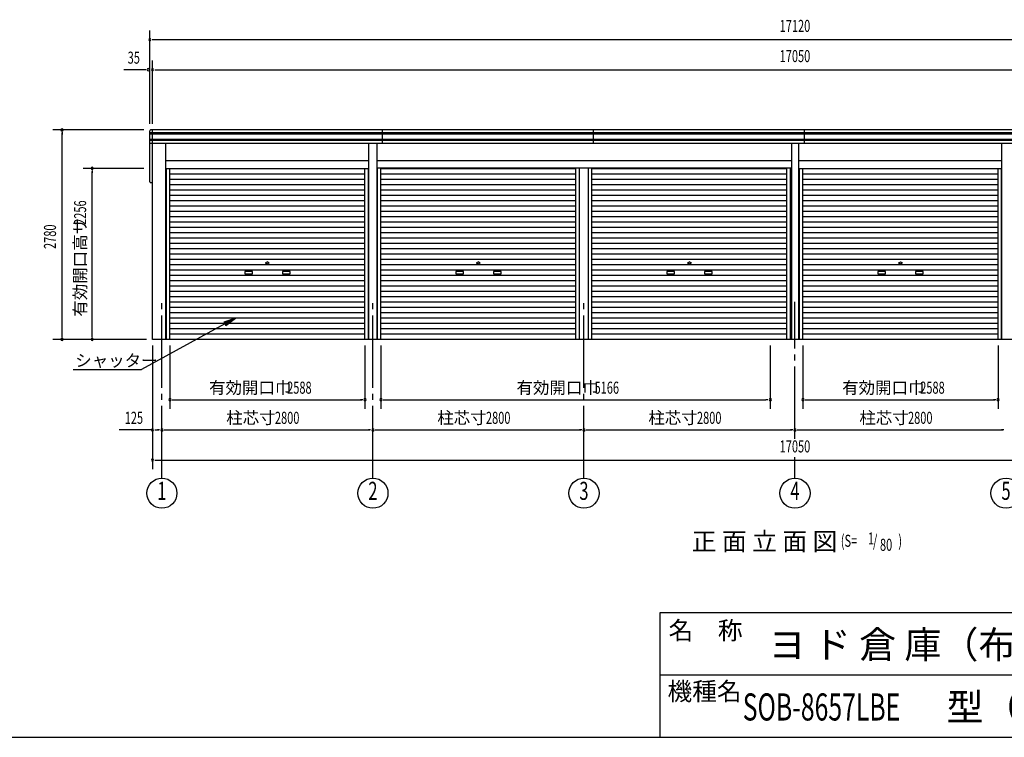
# Model space of a CAD drawing. Extents: x 868 to 32764, y 362 to 22484.
# Drawn here: x 12061 to 25126, y 828 to 10352 of the extents above; entities that cross this region are included whole.
import ezdxf
from ezdxf.enums import TextEntityAlignment as Align

# ---------------------------------------------------------------- set-up
doc = ezdxf.new("R2010")
doc.units = 0
doc.header["$LTSCALE"] = 80
doc.header["$MEASUREMENT"] = 0
doc.linetypes.add('1PL-M', pattern=[15, 12, -1, 1, -1])
for name, color, linetype in [('1PL-M1', 6, '1PL-M'), ('HIKIDASHI', 6, 'CONTINUOUS'), ('NAME', 20, 'CONTINUOUS'), ('SUNPOU', 4, 'CONTINUOUS'), ('U1', 3, 'CONTINUOUS'), ('WAKUMOJI-01', 130, 'CONTINUOUS'), ('WAKUSEN-01', 50, 'CONTINUOUS'), ('WAKUSEN-02', 130, 'CONTINUOUS')]:
    doc.layers.add(name, color=color, linetype=linetype)
doc.styles.add('00', font='ROMANS', dxfattribs={"width": 0.666667, "bigfont": 'BIGFONT'})
doc.styles.add('01', font='ROMANS', dxfattribs={"height": 3, "bigfont": 'BIGFONT'})
doc.styles.add('WAKUMOJI', font='SIMPLEX', dxfattribs={"height": 3, "bigfont": 'BIGFONT'})

msp = doc.modelspace()

# ---------------------------------------------------------------- linework, layer by layer
at = {"layer": '1PL-M1'}
for p, q in [((13948, 4268), (13948, 6608)), ((16748, 4268), (16748, 6608)), ((19548, 4268), (19548, 6608)), ((22348, 4788), (22348, 6608)), ((22348, 4268), (22348, 4548))]:
    msp.add_line(p, q, dxfattribs=at)
at = {"layer": 'HIKIDASHI'}
for p, q in [((14783, 6314), (13678, 5708)), ((14923, 6391), (14770, 6338)), ((14770, 6338), (14795, 6291)), ((14795, 6291), (14923, 6391)), ((12771, 5708), (13678, 5708))]:
    msp.add_line(p, q, dxfattribs=at)
msp.add_solid([(14795, 6291), (14770, 6338), (14923, 6391)], dxfattribs=at)
at = {"layer": 'SUNPOU'}
for p, q in [((13788, 8968), (13788, 10208)), ((13818, 10088), (13848, 10088)), ((13828, 10088), (30868, 10088)), ((13823, 8968), (13823, 9808)), ((13728, 9688), (13443, 9688)), ((13738, 9688), (13708, 9688)), ((13853, 9688), (13883, 9688)), ((13863, 9688), (30833, 9688)), ((13708, 8888), (12503, 8888)), ((12623, 8858), (12623, 8828)), ((12623, 6148), (12623, 8848)), ((13708, 8378), (12903, 8378)), ((13023, 8348), (13023, 8318)), ((13023, 6148), (13023, 8338)), ((12623, 6138), (12623, 6168)), ((13023, 6138), (13023, 6168)), ((13743, 6108), (12503, 6108)), ((13823, 6028), (13823, 4388)), ((14054, 6028), (14054, 5188)), ((16642, 6028), (16642, 5188)), ((16854, 6028), (16854, 5188)), ((22020, 6028), (22020, 5188)), ((22454, 6028), (22454, 5188)), ((25042, 6028), (25042, 5188)), ((14084, 5308), (14114, 5308)), ((14094, 5308), (16602, 5308)), ((16612, 5308), (16582, 5308)), ((16884, 5308), (16914, 5308)), ((16894, 5308), (21960, 5308)), ((21990, 5308), (21960, 5308)), ((22484, 5308), (22514, 5308)), ((22494, 5308), (25002, 5308)), ((25012, 5308), (24982, 5308)), ((13823, 4908), (13382, 4908)), ((13853, 4908), (13883, 4908)), ((13863, 4908), (13908, 4908)), ((13918, 4908), (13888, 4908)), ((13978, 4908), (14008, 4908)), ((13988, 4908), (16708, 4908)), ((16718, 4908), (16688, 4908)), ((16778, 4908), (16808, 4908)), ((16788, 4908), (19508, 4908)), ((19518, 4908), (19488, 4908)), ((19518, 4908), (19488, 4908)), ((19578, 4908), (19608, 4908)), ((19588, 4908), (22308, 4908)), ((22318, 4908), (22288, 4908)), ((22318, 4908), (22288, 4908)), ((22378, 4908), (22408, 4908)), ((22388, 4908), (25108, 4908)), ((25118, 4908), (25088, 4908)), ((13853, 4508), (13883, 4508)), ((13863, 4508), (30833, 4508))]:
    msp.add_line(p, q, dxfattribs=at)
for centre in [(13948, 4068), (16748, 4068), (19548, 4068), (22348, 4068), (25148, 4068)]:
    msp.add_circle(centre, 200, dxfattribs=at)
for centre, start, end in [((13788, 10088), 0, 180), ((13788, 10088), 180, 0), ((13768, 9688), 0, 180), ((13768, 9688), 180, 0), ((13823, 9688), 0, 180), ((13823, 9688), 180, 0), ((12623, 8888), 90, 270), ((12623, 8888), 270, 90), ((13023, 8378), 90, 270), ((13023, 8378), 270, 90), ((12623, 6108), 90, 270), ((12623, 6108), 270, 90), ((13023, 6108), 90, 270), ((13023, 6108), 270, 90), ((14054, 5308), 0, 180), ((14054, 5308), 180, 0), ((16642, 5308), 0, 180), ((16642, 5308), 180, 0), ((16854, 5308), 0, 180), ((16854, 5308), 180, 0), ((22020, 5308), 0, 180), ((22020, 5308), 180, 0), ((22454, 5308), 0, 180), ((22454, 5308), 180, 0), ((25042, 5308), 0, 180), ((25042, 5308), 180, 0), ((13823, 4908), 0, 180), ((13823, 4908), 180, 0), ((13948, 4908), 0, 180), ((13948, 4908), 0, 180), ((13948, 4908), 180, 0), ((13948, 4908), 180, 0), ((16748, 4908), 0, 180), ((16748, 4908), 0, 180), ((16748, 4908), 180, 0), ((16748, 4908), 180, 0), ((19548, 4908), 0, 180), ((19548, 4908), 0, 180), ((19548, 4908), 0, 180), ((19548, 4908), 180, 0), ((19548, 4908), 180, 0), ((19548, 4908), 180, 0), ((22348, 4908), 0, 180), ((22348, 4908), 0, 180), ((22348, 4908), 0, 180), ((22348, 4908), 180, 0), ((22348, 4908), 180, 0), ((22348, 4908), 180, 0), ((13823, 4508), 0, 180), ((13823, 4508), 180, 0)]:
    msp.add_arc(centre, 15, start, end, dxfattribs=at)
at = {"layer": 'U1'}
for p, q in [((30898, 8888), (13798, 8888)), ((13823, 6108), (13823, 8888)), ((16873, 8708), (16873, 8888)), ((19673, 8708), (19673, 8888)), ((22473, 8708), (22473, 8888)), ((13788, 8198), (13788, 8878)), ((30908, 8848), (13788, 8848)), ((30908, 8833), (13788, 8833)), ((30908, 8763), (13788, 8763)), ((30908, 8748), (13788, 8748)), ((30898, 8708), (13798, 8708)), ((13996, 8709), (13996, 6108)), ((16693, 6108), (16693, 8708)), ((16803, 6108), (16803, 8708)), ((22300, 8709), (22300, 6108)), ((22396, 8709), (22396, 6108)), ((25093, 6108), (25093, 8708)), ((16693, 8479), (13994, 8479)), ((13994, 8378), (16693, 8378)), ((14008, 6108), (14008, 8379)), ((14054, 6108), (14054, 8379)), ((16642, 8374), (14054, 8374)), ((16642, 6108), (16642, 8378)), ((16688, 6108), (16688, 8378)), ((22300, 8479), (16803, 8479)), ((22300, 8379), (16803, 8379)), ((16809, 6108), (16809, 8379)), ((16854, 6108), (16854, 8379)), ((19442, 8374), (16854, 8374)), ((19442, 6108), (19442, 8378)), ((19488, 6108), (19488, 8378)), ((19609, 6108), (19609, 8378)), ((19654, 6108), (19654, 8378)), ((22242, 8374), (19654, 8374)), ((22242, 6108), (22242, 8379)), ((22288, 6108), (22288, 8379)), ((25093, 8479), (22394, 8479)), ((22394, 8378), (25093, 8378)), ((22408, 6108), (22408, 8379)), ((22454, 6108), (22454, 8379)), ((25042, 8374), (22454, 8374)), ((25042, 6108), (25042, 8378)), ((25088, 6108), (25088, 8378)), ((16642, 8303), (14054, 8303)), ((16642, 8232), (14054, 8232)), ((19442, 8303), (16854, 8303)), ((19442, 8232), (16854, 8232)), ((22242, 8303), (19654, 8303)), ((22242, 8232), (19654, 8232)), ((25042, 8303), (22454, 8303)), ((25042, 8232), (22454, 8232)), ((13823, 8188), (13798, 8188)), ((16642, 8161), (14054, 8161)), ((19442, 8161), (16854, 8161)), ((22242, 8161), (19654, 8161)), ((25042, 8161), (22454, 8161)), ((16642, 8090), (14054, 8090)), ((16642, 8020), (14054, 8020)), ((19442, 8090), (16854, 8090)), ((19442, 8020), (16854, 8020)), ((22242, 8090), (19654, 8090)), ((22242, 8020), (19654, 8020)), ((25042, 8090), (22454, 8090)), ((25042, 8020), (22454, 8020)), ((16642, 7949), (14054, 7949)), ((16642, 7878), (14054, 7878)), ((19442, 7949), (16854, 7949)), ((19442, 7878), (16854, 7878)), ((22242, 7949), (19654, 7949)), ((22242, 7878), (19654, 7878)), ((25042, 7949), (22454, 7949)), ((25042, 7878), (22454, 7878)), ((16642, 7807), (14054, 7807)), ((16642, 7736), (14054, 7736)), ((19442, 7807), (16854, 7807)), ((19442, 7736), (16854, 7736)), ((22242, 7807), (19654, 7807)), ((22242, 7736), (19654, 7736)), ((25042, 7807), (22454, 7807)), ((25042, 7736), (22454, 7736)), ((16642, 7666), (14054, 7666)), ((16642, 7595), (14054, 7595)), ((19442, 7666), (16854, 7666)), ((19442, 7595), (16854, 7595)), ((22242, 7666), (19654, 7666)), ((22242, 7595), (19654, 7595)), ((25042, 7666), (22454, 7666)), ((25042, 7595), (22454, 7595)), ((16642, 7524), (14054, 7524)), ((16642, 7453), (14054, 7453)), ((19442, 7524), (16854, 7524)), ((19442, 7453), (16854, 7453)), ((22242, 7524), (19654, 7524)), ((22242, 7453), (19654, 7453)), ((25042, 7524), (22454, 7524)), ((25042, 7453), (22454, 7453)), ((16642, 7382), (14054, 7382)), ((19442, 7382), (16854, 7382)), ((22242, 7382), (19654, 7382)), ((25042, 7382), (22454, 7382)), ((16642, 7312), (14054, 7312)), ((16642, 7241), (14054, 7241)), ((19442, 7312), (16854, 7312)), ((19442, 7241), (16854, 7241)), ((22242, 7312), (19654, 7312)), ((22242, 7241), (19654, 7241)), ((25042, 7312), (22454, 7312)), ((25042, 7241), (22454, 7241)), ((16642, 7170), (14054, 7170)), ((16642, 7099), (14054, 7099)), ((15323, 7124), (15342, 7135)), ((15323, 7124), (15342, 7113)), ((15373, 7124), (15354, 7135)), ((15373, 7124), (15354, 7113)), ((19442, 7170), (16854, 7170)), ((19442, 7099), (16854, 7099)), ((18123, 7124), (18142, 7135)), ((18123, 7124), (18142, 7113)), ((18173, 7124), (18154, 7135)), ((18173, 7124), (18154, 7113)), ((22242, 7170), (19654, 7170)), ((22242, 7099), (19654, 7099)), ((20923, 7124), (20942, 7135)), ((20923, 7124), (20942, 7113)), ((20973, 7124), (20954, 7135)), ((20973, 7124), (20954, 7113)), ((25042, 7170), (22454, 7170)), ((25042, 7099), (22454, 7099)), ((23723, 7124), (23742, 7135)), ((23723, 7124), (23742, 7113)), ((23773, 7124), (23754, 7135)), ((23773, 7124), (23754, 7113)), ((16642, 7028), (14054, 7028)), ((16642, 6958), (14054, 6958)), ((15148, 7009), (15048, 7009)), ((15048, 7009), (15048, 6979)), ((15048, 6979), (15148, 6979)), ((15148, 6979), (15148, 7009)), ((15648, 7009), (15548, 7009)), ((15548, 7009), (15548, 6979)), ((15548, 6979), (15648, 6979)), ((15648, 6979), (15648, 7009)), ((19442, 7028), (16854, 7028)), ((19442, 6958), (16854, 6958)), ((17948, 7009), (17848, 7009)), ((17848, 7009), (17848, 6979)), ((17848, 6979), (17948, 6979)), ((17948, 6979), (17948, 7009)), ((18448, 7009), (18348, 7009)), ((18348, 7009), (18348, 6979)), ((18348, 6979), (18448, 6979)), ((18448, 6979), (18448, 7009)), ((22242, 7028), (19654, 7028)), ((22242, 6958), (19654, 6958)), ((20748, 7009), (20648, 7009)), ((20648, 7009), (20648, 6979)), ((20648, 6979), (20748, 6979)), ((20748, 6979), (20748, 7009)), ((21248, 7009), (21148, 7009)), ((21148, 7009), (21148, 6979)), ((21148, 6979), (21248, 6979)), ((21248, 6979), (21248, 7009)), ((25042, 7028), (22454, 7028)), ((25042, 6958), (22454, 6958)), ((23548, 7009), (23448, 7009)), ((23448, 7009), (23448, 6979)), ((23448, 6979), (23548, 6979)), ((23548, 6979), (23548, 7009)), ((24048, 7009), (23948, 7009)), ((23948, 7009), (23948, 6979)), ((23948, 6979), (24048, 6979)), ((24048, 6979), (24048, 7009)), ((16642, 6887), (14054, 6887)), ((16642, 6816), (14054, 6816)), ((19442, 6887), (16854, 6887)), ((19442, 6816), (16854, 6816)), ((22242, 6887), (19654, 6887)), ((22242, 6816), (19654, 6816)), ((25042, 6887), (22454, 6887)), ((25042, 6816), (22454, 6816)), ((16642, 6745), (14054, 6745)), ((16642, 6674), (14054, 6674)), ((19442, 6745), (16854, 6745)), ((19442, 6674), (16854, 6674)), ((22242, 6745), (19654, 6745)), ((22242, 6674), (19654, 6674)), ((25042, 6745), (22454, 6745)), ((25042, 6674), (22454, 6674)), ((16642, 6604), (14054, 6604)), ((16642, 6533), (14054, 6533)), ((19442, 6604), (16854, 6604)), ((19442, 6533), (16854, 6533)), ((22242, 6604), (19654, 6604)), ((22242, 6533), (19654, 6533)), ((25042, 6604), (22454, 6604)), ((25042, 6533), (22454, 6533)), ((16642, 6462), (14054, 6462)), ((19442, 6462), (16854, 6462)), ((22242, 6462), (19654, 6462)), ((25042, 6462), (22454, 6462)), ((16642, 6391), (14054, 6391)), ((16642, 6320), (14054, 6320)), ((19442, 6391), (16854, 6391)), ((19442, 6320), (16854, 6320)), ((22242, 6391), (19654, 6391)), ((22242, 6320), (19654, 6320)), ((25042, 6391), (22454, 6391)), ((25042, 6320), (22454, 6320)), ((16642, 6250), (14054, 6250)), ((16642, 6179), (14054, 6179)), ((19442, 6250), (16854, 6250)), ((19442, 6179), (16854, 6179)), ((22242, 6250), (19654, 6250)), ((22242, 6179), (19654, 6179)), ((25042, 6250), (22454, 6250)), ((25042, 6179), (22454, 6179)), ((30873, 6108), (13823, 6108))]:
    msp.add_line(p, q, dxfattribs=at)
for centre, radius, start, end in [((13798, 8878), 10, 90, 180), ((13798, 8718), 10, 180, 270), ((13798, 8198), 10, 180, 270), ((15348, 7124), 12.5, 60, 120), ((15348, 7124), 12.5, 240, 300), ((18148, 7124), 12.5, 60, 120), ((18148, 7124), 12.5, 240, 300), ((20948, 7124), 12.5, 60, 120), ((20948, 7124), 12.5, 240, 300), ((23748, 7124), 12.5, 60, 120), ((23748, 7124), 12.5, 240, 300)]:
    msp.add_arc(centre, radius, start, end, dxfattribs=at)
at = {"layer": 'WAKUSEN-01'}
for p, q in [((20560, 2484), (32764, 2484)), ((20560, 828), (20560, 2484)), ((868, 828), (32764, 828))]:
    msp.add_line(p, q, dxfattribs=at)
at = {"layer": 'WAKUSEN-02'}
msp.add_line((20560, 1656), (26868, 1656), dxfattribs=at)

# ---------------------------------------------------------------- texts
at = {"layer": 'HIKIDASHI', "style": '01'}
for s, height, p in [('シャッター', 160, (12799, 5748)), ('正 面 立 面 図', 240, (20979, 3308))]:
    msp.add_text(s, height=height, dxfattribs=at).set_placement(p)
at = {"layer": 'HIKIDASHI', "style": '00', "width": 0.67}
for s, p in [('(S=', (22956, 3356)), ('1', (23317, 3387)), ('/', (23383, 3356)), (')', (23719, 3356)), ('80', (23476, 3303))]:
    msp.add_text(s, height=160, dxfattribs=at).set_placement(p)
at = {"layer": 'NAME', "style": '01'}
for s, p in [('ヨ ド 倉 庫（布基礎）', (21997, 1878)), ('型（  連棟）', (24358, 1049))]:
    msp.add_text(s, height=360, dxfattribs=at).set_placement(p)
at = {"layer": 'NAME', "style": '00', "width": 0.67}
msp.add_text('SOB-8657LBE', height=360, dxfattribs=at).set_placement((21655, 1051))
at = {"layer": 'SUNPOU', "style": '00', "width": 0.67}
for s, height, p in [('17120', 160, (22348, 10248)), ('17050', 160, (22348, 9848)), ('17050', 160, (22348, 4668)), ('1', 240, (13948, 4068)), ('2', 240, (16748, 4068)), ('3', 240, (19548, 4068)), ('4', 240, (22348, 4068)), ('5', 240, (25148, 4068))]:
    msp.add_text(s, height=height, dxfattribs=at).set_placement(p, align=Align.MIDDLE)
for s, p in [('35', (13494, 9768)), ('2588', (15610, 5388)), ('5166', (19689, 5388)), ('2588', (24010, 5388)), ('125', (13455, 4988)), ('2800', (15448, 4988)), ('2800', (18248, 4988)), ('2800', (21048, 4988)), ('2800', (23848, 4988))]:
    msp.add_text(s, height=160, dxfattribs=at).set_placement(p)
for s, p in [('2256', (12943, 7629)), ('2780', (12543, 7309))]:
    msp.add_text(s, height=160, rotation=90, dxfattribs=at).set_placement(p)
at = {"layer": 'SUNPOU', "style": '01'}
msp.add_text('有効開口高サ', height=160, rotation=90, dxfattribs=at).set_placement((12943, 6411))
for s, p in [('有効開口巾', (14574, 5388)), ('有効開口巾', (18653, 5388)), ('有効開口巾', (22974, 5388)), ('柱芯寸', (14802, 4988)), ('柱芯寸', (17602, 4988)), ('柱芯寸', (20402, 4988)), ('柱芯寸', (23202, 4988))]:
    msp.add_text(s, height=160, dxfattribs=at).set_placement(p)
at = {"layer": 'WAKUMOJI-01', "style": 'WAKUMOJI'}
for s, p in [('名\u3000称', (20670, 2126)), ('機種名', (20657, 1319))]:
    msp.add_text(s, height=240, dxfattribs=at).set_placement(p)

doc.saveas('drawing.dxf')
